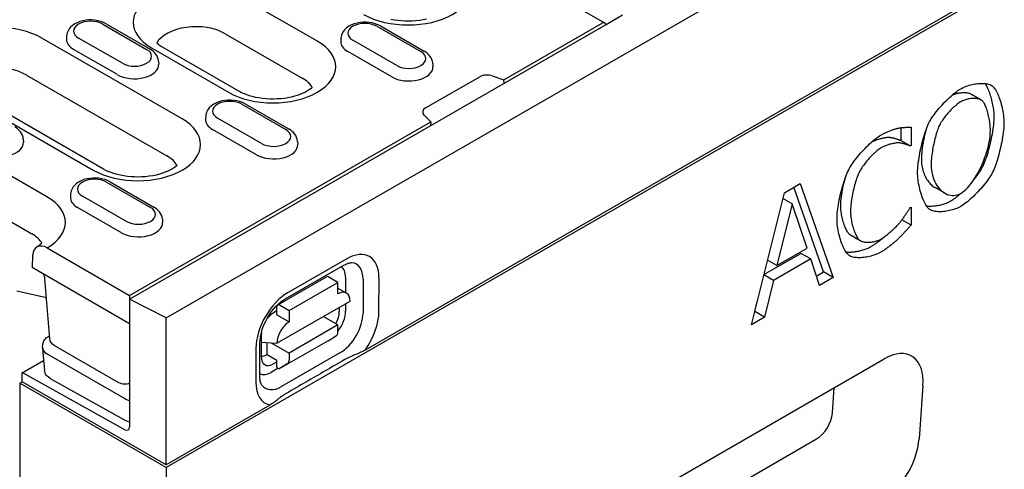
# Model space of a CAD drawing. Extents: x 5208 to 6260, y 760 to 2477.
# Drawn here: x 5298 to 5471, y 1099 to 1178 of the extents above; entities that cross this region are included whole.
import ezdxf

# ---------------------------------------------------------------- set-up
doc = ezdxf.new("R2010")
doc.units = 0
doc.header["$LTSCALE"] = 8
doc.header["$MEASUREMENT"] = 0
doc.layers.add('DUENN-18', color=94, linetype='CONTINUOUS')
doc.layers.add('SICHTBAR', color=7, linetype='CONTINUOUS')

msp = doc.modelspace()

# ---------------------------------------------------------------- linework, layer by layer
at = {"layer": 'DUENN-18'}
for p, q in [((5529.01, 1217.88), (5359, 1119.97)), ((5350.61, 1174.2), (5337.11, 1181.97)), ((5401.11, 1177.33), (5393.55, 1181.69)), ((5401.31, 1177.1), (5404.19, 1178.77)), ((5312.92, 1177.17), (5320.63, 1172.73)), ((5313.52, 1177.23), (5321.23, 1172.79)), ((5317.64, 1128.93), (5401.3, 1177.1)), ((5361.08, 1176.78), (5368.79, 1172.34)), ((5361.68, 1176.84), (5369.39, 1172.4)), ((5383.38, 1167.41), (5400.51, 1177.27)), ((5326.87, 1160.53), (5302.24, 1174.72)), ((5306.59, 1175.1), (5306.56, 1174.56)), ((5316.39, 1170.29), (5308.68, 1174.73)), ((5334.45, 1175.48), (5347.95, 1167.71)), ((5354.75, 1174.71), (5354.72, 1174.16)), ((5364.55, 1169.9), (5356.84, 1174.34)), ((5315.51, 1168.3), (5307.8, 1172.74)), ((5321.5, 1172.98), (5335, 1165.21)), ((5336.81, 1165.39), (5323.32, 1173.16)), ((5363.67, 1167.9), (5355.96, 1172.34)), ((5322.71, 1170.66), (5322.75, 1170.11)), ((5370.87, 1170.27), (5370.91, 1169.72)), ((5299.57, 1168.23), (5324.21, 1154.04)), ((5369.63, 1162.45), (5379.13, 1167.93)), ((5381.33, 1168.09), (5383.38, 1167.41)), ((5383.41, 1166.79), (5383.38, 1167.41)), ((5286.63, 1165.73), (5311.26, 1151.54)), ((5313.08, 1151.72), (5288.44, 1165.91)), ((5349.69, 1166.03), (5349.69, 1166.1)), ((5469.12, 1166.33), (5468.86, 1166.48)), ((5467.18, 1163.84), (5465.47, 1164.83)), ((5337.34, 1163.11), (5345.05, 1158.67)), ((5337.94, 1163.17), (5345.66, 1158.73)), ((5331.02, 1161.04), (5330.98, 1160.49)), ((5340.81, 1156.23), (5333.1, 1160.67)), ((5370.52, 1160.01), (5369.34, 1161.19)), ((5317.65, 1129.56), (5370.52, 1160.01)), ((5339.93, 1154.23), (5332.22, 1158.68)), ((5370.52, 1160.01), (5370.49, 1159.35)), ((5453.15, 1156.67), (5453.15, 1159)), ((5454.86, 1159.07), (5454.86, 1155.89)), ((5303.14, 1146.86), (5284.07, 1157.84)), ((5298.98, 1156.99), (5299.01, 1156.45)), ((5454.68, 1155.79), (5452.97, 1156.78)), ((5347.14, 1156.6), (5347.17, 1156.05)), ((5454.86, 1155.89), (5454.68, 1155.79)), ((5281.41, 1151.35), (5300.47, 1140.37)), ((5313.6, 1149.44), (5321.31, 1145)), ((5314.21, 1149.5), (5321.92, 1145.06)), ((5432.62, 1147.58), (5435.42, 1149.2)), ((5439.49, 1133.69), (5434.28, 1148.54)), ((5435.42, 1149.2), (5441.2, 1132.7)), ((5460.8, 1147.49), (5459.09, 1148.48)), ((5307.28, 1147.37), (5307.24, 1146.82)), ((5317.08, 1142.56), (5309.36, 1147)), ((5426.84, 1124.43), (5432.62, 1147.58)), ((5433.96, 1145.66), (5432.37, 1146.58)), ((5316.2, 1140.56), (5308.48, 1145.01)), ((5433.96, 1145.66), (5431.32, 1134.8)), ((5436.62, 1137.85), (5433.96, 1145.66)), ((5454.69, 1144.97), (5454.86, 1145.06)), ((5454.86, 1145.06), (5454.86, 1141.92)), ((5323.4, 1142.93), (5323.43, 1142.38)), ((5454.86, 1141.92), (5453.26, 1142.84)), ((5445.95, 1139.17), (5444.23, 1140.16)), ((5303.18, 1137.9), (5317.65, 1129.56)), ((5431.32, 1134.8), (5436.62, 1137.85)), ((5300.61, 1136.56), (5300.51, 1134.48)), ((5355.78, 1135.99), (5345.5, 1130.09)), ((5429.03, 1133.21), (5435.53, 1136.95)), ((5437.24, 1135.96), (5430.7, 1132.19)), ((5437.24, 1135.96), (5435.53, 1136.95)), ((5438.8, 1131.32), (5437.24, 1135.96)), ((5317.65, 1124.61), (5300.51, 1134.48)), ((5344.99, 1128.98), (5355.28, 1134.88)), ((5431.32, 1134.8), (5429.66, 1135.76)), ((5303.63, 1121.98), (5302.76, 1132.46)), ((5343.65, 1127.92), (5352.22, 1132.83)), ((5354.23, 1131.81), (5352.52, 1132.8)), ((5355.58, 1132.77), (5355.58, 1130.07)), ((5361.43, 1126.73), (5361.44, 1132.68)), ((5430.7, 1132.19), (5429.02, 1133.16)), ((5438.24, 1132.97), (5439.49, 1133.69)), ((5441.2, 1132.7), (5438.8, 1131.32)), ((5441.2, 1132.7), (5439.49, 1133.69)), ((5345.67, 1126.9), (5354.23, 1131.81)), ((5354.23, 1129.83), (5354.23, 1131.81)), ((5354.23, 1130.84), (5355.74, 1129.98)), ((5358.64, 1132.43), (5358.63, 1126.48)), ((5430.7, 1132.19), (5429.14, 1125.76)), ((5303.04, 1129.13), (5297.85, 1130.34)), ((5317.65, 1129.56), (5317.65, 1128.92)), ((5324.07, 1125.62), (5317.64, 1128.93)), ((5317.64, 1128.93), (5317.64, 1106.52)), ((5343.52, 1121.21), (5356.37, 1128.58)), ((5343.52, 1126.15), (5343.52, 1127.64)), ((5343.95, 1127.89), (5345.67, 1126.9)), ((5354.48, 1126.72), (5354.48, 1127.5)), ((5355.58, 1128.13), (5355.57, 1126.82)), ((5427.43, 1126.74), (5427.85, 1128.48)), ((5343.52, 1126.85), (5342.92, 1126.5)), ((5343.52, 1126.15), (5345.66, 1124.92)), ((5345.67, 1126.9), (5345.66, 1124.92)), ((5354.22, 1124.38), (5351.64, 1125.87)), ((5429.14, 1125.76), (5426.84, 1124.43)), ((5427.41, 1126.73), (5427.43, 1126.74)), ((5429.14, 1125.76), (5427.43, 1126.74)), ((5354.22, 1124.38), (5345.65, 1119.46)), ((5354.22, 1123.09), (5354.22, 1124.38)), ((5303.38, 1122.38), (5303.59, 1122.5)), ((5340.77, 1122.8), (5340.77, 1118.86)), ((5352.5, 1121.6), (5353.98, 1122.54)), ((5302.37, 1120.42), (5302.42, 1120.99)), ((5315.78, 1114.25), (5304.41, 1120.8)), ((5340.53, 1115.32), (5340.54, 1121.27)), ((5340.77, 1121.38), (5343.52, 1121.21)), ((5341.79, 1119.2), (5341.8, 1121.31)), ((5342.51, 1121.27), (5345.65, 1119.46)), ((5352.5, 1121.6), (5343.93, 1116.68)), ((5302.37, 1120.27), (5302.71, 1116.41)), ((5303.07, 1119.36), (5316.79, 1111.46)), ((5339.83, 1120.29), (5339.82, 1114.34)), ((5341.79, 1119.2), (5343.51, 1118.22)), ((5354.58, 1119.48), (5344.3, 1113.59)), ((5345.65, 1119.46), (5345.65, 1118.17)), ((5298.8, 1116.01), (5302.55, 1118.16)), ((5342.85, 1117.55), (5343.51, 1117.92)), ((5343.5, 1116.93), (5343.51, 1118.22)), ((5343.5, 1116.93), (5343.93, 1116.68)), ((5345.41, 1117.63), (5343.93, 1116.68)), ((5298.79, 1114.42), (5298.79, 1116.02)), ((5316.8, 1106.01), (5298.79, 1116.02)), ((5343.74, 1116.79), (5342.48, 1116.06)), ((5298.37, 1114.17), (5298.79, 1114.42)), ((5324.07, 1099.86), (5298.79, 1114.42)), ((5303.68, 1115.02), (5317.05, 1107.57)), ((5441.06, 1108.94), (5441.38, 1113.4)), ((5342.27, 1110.34), (5324.07, 1099.86)), ((5345.5, 1050.97), (5438.28, 1104.39))]:
    msp.add_line(p, q, dxfattribs=at)
at = {"layer": 'DUENN-18', "flags": 128}
for points in [[(5313.52, 1177.23), (5313.07, 1177.46), (5312.58, 1177.64), (5312.08, 1177.77), (5311.55, 1177.85), (5311.02, 1177.89), (5310.49, 1177.89), (5309.96, 1177.84), (5309.44, 1177.75), (5308.93, 1177.61), (5308.45, 1177.42), (5308, 1177.19), (5307.59, 1176.9), (5307.22, 1176.55), (5307.06, 1176.35), (5306.92, 1176.13), (5306.79, 1175.89), (5306.7, 1175.64), (5306.63, 1175.38), (5306.59, 1175.1)], [(5361.68, 1176.84), (5361.22, 1177.06), (5360.74, 1177.24), (5360.24, 1177.37), (5359.71, 1177.46), (5359.18, 1177.5), (5358.65, 1177.5), (5358.11, 1177.45), (5357.59, 1177.35), (5357.09, 1177.22), (5356.61, 1177.03), (5356.16, 1176.79), (5355.75, 1176.51), (5355.38, 1176.15), (5355.22, 1175.95), (5355.07, 1175.73), (5354.95, 1175.5), (5354.86, 1175.25), (5354.79, 1174.98), (5354.75, 1174.71)], [(5322.71, 1170.66), (5322.66, 1171.01), (5322.56, 1171.35), (5322.41, 1171.66), (5322.22, 1171.94), (5322.01, 1172.19), (5321.77, 1172.42), (5321.51, 1172.62), (5321.23, 1172.79)], [(5370.87, 1170.27), (5370.82, 1170.62), (5370.72, 1170.95), (5370.57, 1171.26), (5370.38, 1171.55), (5370.17, 1171.8), (5369.93, 1172.02), (5369.67, 1172.22), (5369.39, 1172.4)], [(5458.07, 1159.97), (5458.2, 1160.22), (5458.36, 1160.47), (5458.52, 1160.73), (5458.71, 1161), (5458.9, 1161.27), (5459.11, 1161.55), (5459.33, 1161.83), (5459.56, 1162.11), (5459.8, 1162.4), (5460.05, 1162.68), (5460.3, 1162.96), (5460.56, 1163.24), (5460.82, 1163.51), (5461.08, 1163.78), (5461.35, 1164.04), (5461.61, 1164.29), (5461.88, 1164.53), (5462.14, 1164.76), (5462.4, 1164.98), (5462.65, 1165.19), (5462.9, 1165.37), (5463.14, 1165.55), (5463.37, 1165.7), (5463.59, 1165.83)], [(5463.59, 1165.83), (5463.81, 1165.95), (5464.04, 1166.07), (5464.29, 1166.17), (5464.54, 1166.27), (5464.79, 1166.36), (5465.05, 1166.44), (5465.32, 1166.51), (5465.58, 1166.57), (5465.85, 1166.62), (5466.12, 1166.67), (5466.38, 1166.7), (5466.64, 1166.73), (5466.9, 1166.75), (5467.16, 1166.75), (5467.4, 1166.75), (5467.64, 1166.74), (5467.87, 1166.72), (5468.09, 1166.7), (5468.3, 1166.66), (5468.49, 1166.61), (5468.67, 1166.56), (5468.84, 1166.49), (5468.99, 1166.42), (5469.12, 1166.33)], [(5469.46, 1160.86), (5469.46, 1161.12), (5469.44, 1161.38), (5469.43, 1161.65), (5469.4, 1161.92), (5469.37, 1162.19), (5469.33, 1162.46), (5469.29, 1162.73), (5469.24, 1163.01), (5469.18, 1163.28), (5469.12, 1163.55), (5469.06, 1163.82), (5468.99, 1164.09), (5468.91, 1164.35), (5468.84, 1164.6), (5468.76, 1164.85), (5468.67, 1165.1), (5468.58, 1165.33), (5468.49, 1165.56), (5468.4, 1165.78), (5468.31, 1165.99), (5468.21, 1166.19), (5468.11, 1166.38), (5468.01, 1166.56), (5467.91, 1166.72)], [(5469.12, 1166.33), (5469.24, 1166.23), (5469.36, 1166.1), (5469.48, 1165.94), (5469.61, 1165.76), (5469.73, 1165.57), (5469.85, 1165.35), (5469.97, 1165.12), (5470.08, 1164.87), (5470.2, 1164.61), (5470.3, 1164.33), (5470.41, 1164.05), (5470.51, 1163.75), (5470.61, 1163.44), (5470.7, 1163.13), (5470.78, 1162.8), (5470.86, 1162.48), (5470.93, 1162.15), (5470.99, 1161.82), (5471.04, 1161.49), (5471.09, 1161.16), (5471.12, 1160.83), (5471.15, 1160.5), (5471.17, 1160.18), (5471.17, 1159.87)], [(5337.94, 1163.17), (5337.49, 1163.39), (5337, 1163.57), (5336.5, 1163.7), (5335.98, 1163.79), (5335.44, 1163.83), (5334.91, 1163.83), (5334.38, 1163.78), (5333.86, 1163.69), (5333.35, 1163.55), (5332.88, 1163.36), (5332.42, 1163.13), (5332.01, 1162.84), (5331.64, 1162.49), (5331.48, 1162.28), (5331.34, 1162.07), (5331.22, 1161.83), (5331.12, 1161.58), (5331.05, 1161.31), (5331.02, 1161.04)], [(5463.6, 1163.56), (5463.44, 1163.46), (5463.28, 1163.35), (5463.11, 1163.23), (5462.94, 1163.1), (5462.76, 1162.96), (5462.58, 1162.8), (5462.4, 1162.64), (5462.22, 1162.47), (5462.04, 1162.29), (5461.86, 1162.1), (5461.68, 1161.91), (5461.5, 1161.72), (5461.32, 1161.52), (5461.15, 1161.32), (5460.98, 1161.11), (5460.82, 1160.91), (5460.66, 1160.7), (5460.51, 1160.49), (5460.37, 1160.29), (5460.24, 1160.09), (5460.11, 1159.89), (5459.99, 1159.69), (5459.89, 1159.5), (5459.79, 1159.31)], [(5465.47, 1164.83), (5465.36, 1164.88), (5465.25, 1164.93), (5465.13, 1164.97), (5465, 1165.01), (5464.87, 1165.04), (5464.73, 1165.07), (5464.58, 1165.09), (5464.43, 1165.1), (5464.27, 1165.11), (5464.12, 1165.11), (5463.95, 1165.11), (5463.79, 1165.1), (5463.63, 1165.08), (5463.46, 1165.06), (5463.3, 1165.04), (5463.13, 1165), (5462.97, 1164.97), (5462.8, 1164.92), (5462.64, 1164.88), (5462.49, 1164.82), (5462.33, 1164.76), (5462.18, 1164.7), (5462.04, 1164.63), (5461.9, 1164.55)], [(5467.39, 1163.69), (5467.3, 1163.76), (5467.2, 1163.83), (5467.08, 1163.89), (5466.96, 1163.95), (5466.83, 1163.99), (5466.68, 1164.03), (5466.53, 1164.07), (5466.37, 1164.09), (5466.21, 1164.11), (5466.04, 1164.12), (5465.87, 1164.12), (5465.69, 1164.12), (5465.51, 1164.11), (5465.33, 1164.09), (5465.15, 1164.07), (5464.96, 1164.04), (5464.78, 1164), (5464.6, 1163.96), (5464.42, 1163.91), (5464.25, 1163.85), (5464.08, 1163.79), (5463.91, 1163.72), (5463.75, 1163.64), (5463.6, 1163.56)], [(5468.8, 1158.5), (5468.79, 1158.75), (5468.78, 1159.01), (5468.76, 1159.26), (5468.74, 1159.53), (5468.71, 1159.79), (5468.67, 1160.05), (5468.63, 1160.32), (5468.58, 1160.58), (5468.53, 1160.84), (5468.47, 1161.1), (5468.41, 1161.35), (5468.35, 1161.6), (5468.28, 1161.84), (5468.21, 1162.07), (5468.13, 1162.3), (5468.05, 1162.51), (5467.98, 1162.71), (5467.89, 1162.9), (5467.81, 1163.07), (5467.73, 1163.23), (5467.65, 1163.37), (5467.56, 1163.49), (5467.48, 1163.6), (5467.39, 1163.69)], [(5467.4, 1152.04), (5467.53, 1152.29), (5467.65, 1152.57), (5467.78, 1152.87), (5467.9, 1153.19), (5468.02, 1153.53), (5468.15, 1153.88), (5468.26, 1154.25), (5468.38, 1154.64), (5468.49, 1155.03), (5468.6, 1155.43), (5468.71, 1155.84), (5468.81, 1156.26), (5468.9, 1156.68), (5468.99, 1157.09), (5469.07, 1157.51), (5469.15, 1157.92), (5469.22, 1158.33), (5469.28, 1158.73), (5469.33, 1159.12), (5469.38, 1159.5), (5469.41, 1159.87), (5469.44, 1160.22), (5469.45, 1160.55), (5469.46, 1160.86)], [(5298.98, 1156.99), (5298.93, 1157.34), (5298.82, 1157.68), (5298.67, 1157.99), (5298.49, 1158.27), (5298.27, 1158.52), (5298.03, 1158.75), (5297.77, 1158.95), (5297.5, 1159.12)], [(5347.14, 1156.6), (5347.08, 1156.95), (5346.98, 1157.29), (5346.83, 1157.6), (5346.64, 1157.88), (5346.43, 1158.13), (5346.19, 1158.35), (5345.93, 1158.55), (5345.66, 1158.73)], [(5449.57, 1157.7), (5449.68, 1157.76), (5449.8, 1157.82), (5449.92, 1157.88), (5450.05, 1157.95), (5450.18, 1158.01), (5450.31, 1158.08), (5450.45, 1158.14), (5450.59, 1158.2), (5450.73, 1158.26), (5450.87, 1158.32), (5451.02, 1158.38), (5451.16, 1158.44), (5451.3, 1158.49), (5451.44, 1158.55), (5451.57, 1158.6), (5451.71, 1158.65), (5451.84, 1158.69), (5451.96, 1158.74), (5452.08, 1158.78), (5452.2, 1158.81), (5452.3, 1158.84), (5452.41, 1158.87), (5452.5, 1158.9), (5452.58, 1158.92)], [(5452.58, 1158.92), (5452.65, 1158.93), (5452.73, 1158.94), (5452.82, 1158.96), (5452.9, 1158.97), (5453, 1158.98), (5453.09, 1158.99), (5453.19, 1159), (5453.29, 1159.01), (5453.4, 1159.02), (5453.5, 1159.03), (5453.61, 1159.04), (5453.72, 1159.05), (5453.82, 1159.05), (5453.93, 1159.06), (5454.04, 1159.06), (5454.14, 1159.07), (5454.24, 1159.07), (5454.34, 1159.07), (5454.44, 1159.08), (5454.53, 1159.08), (5454.62, 1159.08), (5454.71, 1159.08), (5454.79, 1159.08), (5454.86, 1159.07)], [(5456.01, 1151.14), (5456.02, 1151.46), (5456.04, 1151.8), (5456.06, 1152.16), (5456.1, 1152.53), (5456.14, 1152.91), (5456.2, 1153.3), (5456.26, 1153.7), (5456.33, 1154.11), (5456.4, 1154.52), (5456.49, 1154.94), (5456.58, 1155.35), (5456.67, 1155.77), (5456.77, 1156.18), (5456.88, 1156.59), (5456.99, 1156.99), (5457.1, 1157.38), (5457.21, 1157.76), (5457.33, 1158.13), (5457.45, 1158.48), (5457.58, 1158.82), (5457.7, 1159.14), (5457.82, 1159.44), (5457.95, 1159.72), (5458.07, 1159.97)], [(5457.44, 1158.44), (5457.39, 1158.24), (5457.34, 1158.03), (5457.28, 1157.83), (5457.23, 1157.61), (5457.19, 1157.4), (5457.14, 1157.18), (5457.09, 1156.96), (5457.05, 1156.74), (5457.01, 1156.52), (5456.97, 1156.3), (5456.93, 1156.08), (5456.9, 1155.86), (5456.86, 1155.65), (5456.83, 1155.43), (5456.8, 1155.22), (5456.78, 1155.01), (5456.76, 1154.8), (5456.73, 1154.6), (5456.72, 1154.4), (5456.7, 1154.21), (5456.69, 1154.02), (5456.68, 1153.84), (5456.68, 1153.67), (5456.68, 1153.5)], [(5459.79, 1159.31), (5459.71, 1159.12), (5459.62, 1158.92), (5459.54, 1158.69), (5459.45, 1158.45), (5459.37, 1158.2), (5459.29, 1157.93), (5459.21, 1157.64), (5459.13, 1157.35), (5459.05, 1157.05), (5458.98, 1156.74), (5458.9, 1156.43), (5458.84, 1156.11), (5458.77, 1155.79), (5458.71, 1155.46), (5458.65, 1155.14), (5458.6, 1154.82), (5458.56, 1154.5), (5458.51, 1154.19), (5458.48, 1153.88), (5458.45, 1153.59), (5458.42, 1153.3), (5458.4, 1153.02), (5458.39, 1152.76), (5458.39, 1152.51)], [(5463.6, 1147.46), (5463.9, 1147.66), (5464.2, 1147.89), (5464.51, 1148.17), (5464.81, 1148.48), (5465.11, 1148.83), (5465.42, 1149.22), (5465.71, 1149.63), (5466, 1150.07), (5466.29, 1150.53), (5466.57, 1151.01), (5466.83, 1151.51), (5467.09, 1152.03), (5467.33, 1152.56), (5467.56, 1153.11), (5467.78, 1153.66), (5467.98, 1154.21), (5468.16, 1154.77), (5468.32, 1155.32), (5468.46, 1155.88), (5468.58, 1156.43), (5468.67, 1156.96), (5468.74, 1157.49), (5468.78, 1158.01), (5468.8, 1158.5)], [(5471.17, 1159.87), (5471.17, 1159.56), (5471.15, 1159.23), (5471.13, 1158.88), (5471.09, 1158.51), (5471.05, 1158.13), (5470.99, 1157.74), (5470.93, 1157.34), (5470.86, 1156.94), (5470.79, 1156.52), (5470.7, 1156.11), (5470.61, 1155.69), (5470.52, 1155.27), (5470.42, 1154.86), (5470.32, 1154.45), (5470.21, 1154.04), (5470.09, 1153.65), (5469.98, 1153.26), (5469.86, 1152.89), (5469.74, 1152.54), (5469.62, 1152.2), (5469.49, 1151.88), (5469.37, 1151.58), (5469.24, 1151.31), (5469.12, 1151.06)], [(5444, 1151.76), (5444.13, 1152), (5444.29, 1152.26), (5444.46, 1152.52), (5444.64, 1152.79), (5444.84, 1153.07), (5445.06, 1153.36), (5445.28, 1153.64), (5445.51, 1153.93), (5445.75, 1154.22), (5446, 1154.5), (5446.26, 1154.79), (5446.52, 1155.07), (5446.78, 1155.35), (5447.05, 1155.62), (5447.31, 1155.88), (5447.58, 1156.14), (5447.85, 1156.38), (5448.11, 1156.62), (5448.37, 1156.84), (5448.62, 1157.04), (5448.87, 1157.23), (5449.11, 1157.4), (5449.34, 1157.56), (5449.57, 1157.7)], [(5447.98, 1156.5), (5448.11, 1156.57), (5448.24, 1156.63), (5448.37, 1156.69), (5448.51, 1156.75), (5448.65, 1156.81), (5448.79, 1156.86), (5448.93, 1156.91), (5449.08, 1156.96), (5449.22, 1157), (5449.36, 1157.05), (5449.51, 1157.09), (5449.65, 1157.12), (5449.79, 1157.16), (5449.92, 1157.19), (5450.06, 1157.22), (5450.19, 1157.24), (5450.31, 1157.26), (5450.43, 1157.28), (5450.55, 1157.3), (5450.66, 1157.31), (5450.77, 1157.32), (5450.86, 1157.32), (5450.95, 1157.32), (5451.03, 1157.32)], [(5451.03, 1157.32), (5451.12, 1157.31), (5451.21, 1157.3), (5451.3, 1157.29), (5451.39, 1157.27), (5451.49, 1157.26), (5451.58, 1157.24), (5451.68, 1157.21), (5451.77, 1157.19), (5451.86, 1157.17), (5451.96, 1157.14), (5452.05, 1157.11), (5452.14, 1157.09), (5452.23, 1157.06), (5452.32, 1157.03), (5452.4, 1157), (5452.48, 1156.97), (5452.56, 1156.94), (5452.63, 1156.92), (5452.7, 1156.89), (5452.76, 1156.86), (5452.82, 1156.84), (5452.88, 1156.82), (5452.92, 1156.79), (5452.97, 1156.78)], [(5449.55, 1155.44), (5449.41, 1155.35), (5449.26, 1155.25), (5449.11, 1155.13), (5448.94, 1155), (5448.77, 1154.86), (5448.6, 1154.71), (5448.42, 1154.55), (5448.25, 1154.38), (5448.06, 1154.2), (5447.88, 1154.01), (5447.7, 1153.82), (5447.52, 1153.62), (5447.34, 1153.42), (5447.17, 1153.21), (5446.99, 1153.01), (5446.83, 1152.8), (5446.66, 1152.59), (5446.51, 1152.38), (5446.36, 1152.18), (5446.22, 1151.98), (5446.09, 1151.78), (5445.97, 1151.58), (5445.86, 1151.39), (5445.76, 1151.21)], [(5452.75, 1156.33), (5452.66, 1156.33), (5452.57, 1156.33), (5452.47, 1156.33), (5452.36, 1156.32), (5452.24, 1156.31), (5452.11, 1156.29), (5451.99, 1156.27), (5451.85, 1156.25), (5451.71, 1156.22), (5451.57, 1156.19), (5451.43, 1156.15), (5451.28, 1156.12), (5451.13, 1156.08), (5450.98, 1156.03), (5450.83, 1155.98), (5450.68, 1155.93), (5450.53, 1155.88), (5450.38, 1155.83), (5450.24, 1155.77), (5450.09, 1155.71), (5449.95, 1155.64), (5449.81, 1155.58), (5449.68, 1155.51), (5449.55, 1155.44)], [(5454.68, 1155.79), (5454.64, 1155.81), (5454.59, 1155.83), (5454.54, 1155.85), (5454.48, 1155.88), (5454.41, 1155.9), (5454.35, 1155.93), (5454.27, 1155.96), (5454.2, 1155.98), (5454.11, 1156.01), (5454.03, 1156.04), (5453.94, 1156.07), (5453.86, 1156.1), (5453.76, 1156.13), (5453.67, 1156.15), (5453.58, 1156.18), (5453.48, 1156.2), (5453.39, 1156.23), (5453.3, 1156.25), (5453.2, 1156.27), (5453.11, 1156.29), (5453.02, 1156.3), (5452.92, 1156.31), (5452.84, 1156.32), (5452.75, 1156.33)], [(5456.68, 1153.5), (5456.68, 1153.2), (5456.7, 1152.91), (5456.72, 1152.63), (5456.76, 1152.35), (5456.81, 1152.08), (5456.86, 1151.82), (5456.93, 1151.56), (5457, 1151.31), (5457.08, 1151.07), (5457.17, 1150.84), (5457.27, 1150.61), (5457.37, 1150.39), (5457.48, 1150.18), (5457.6, 1149.98), (5457.73, 1149.78), (5457.86, 1149.6), (5457.99, 1149.42), (5458.14, 1149.26), (5458.28, 1149.1), (5458.44, 1148.95), (5458.59, 1148.82), (5458.75, 1148.69), (5458.92, 1148.58), (5459.09, 1148.48)], [(5441.86, 1142.97), (5441.86, 1143.29), (5441.88, 1143.63), (5441.9, 1143.98), (5441.94, 1144.35), (5441.99, 1144.73), (5442.04, 1145.12), (5442.11, 1145.52), (5442.18, 1145.92), (5442.26, 1146.33), (5442.34, 1146.74), (5442.44, 1147.15), (5442.53, 1147.56), (5442.64, 1147.97), (5442.75, 1148.37), (5442.86, 1148.77), (5442.98, 1149.16), (5443.1, 1149.54), (5443.22, 1149.9), (5443.35, 1150.26), (5443.48, 1150.6), (5443.6, 1150.92), (5443.73, 1151.22), (5443.86, 1151.5), (5444, 1151.76)], [(5458.39, 1152.51), (5458.4, 1152.03), (5458.45, 1151.57), (5458.52, 1151.12), (5458.61, 1150.69), (5458.73, 1150.27), (5458.87, 1149.88), (5459.03, 1149.51), (5459.21, 1149.16), (5459.41, 1148.84), (5459.63, 1148.54), (5459.86, 1148.26), (5460.1, 1148.01), (5460.36, 1147.79), (5460.63, 1147.59), (5460.91, 1147.43), (5461.19, 1147.3), (5461.49, 1147.19), (5461.78, 1147.13), (5462.09, 1147.09), (5462.39, 1147.09), (5462.69, 1147.13), (5463, 1147.2), (5463.3, 1147.31), (5463.6, 1147.46)], [(5465.82, 1149.79), (5465.9, 1149.89), (5465.98, 1149.99), (5466.06, 1150.08), (5466.14, 1150.18), (5466.22, 1150.28), (5466.29, 1150.38), (5466.37, 1150.47), (5466.44, 1150.57), (5466.51, 1150.67), (5466.59, 1150.76), (5466.65, 1150.86), (5466.72, 1150.96), (5466.79, 1151.05), (5466.85, 1151.14), (5466.92, 1151.24), (5466.98, 1151.33), (5467.04, 1151.42), (5467.1, 1151.52), (5467.15, 1151.61), (5467.21, 1151.7), (5467.26, 1151.78), (5467.31, 1151.87), (5467.36, 1151.96), (5467.4, 1152.04)], [(5314.21, 1149.5), (5313.75, 1149.73), (5313.27, 1149.9), (5312.76, 1150.03), (5312.24, 1150.12), (5311.71, 1150.16), (5311.17, 1150.16), (5310.64, 1150.11), (5310.12, 1150.02), (5309.62, 1149.88), (5309.14, 1149.69), (5308.69, 1149.46), (5308.27, 1149.17), (5307.91, 1148.82), (5307.74, 1148.61), (5307.6, 1148.4), (5307.48, 1148.16), (5307.38, 1147.91), (5307.31, 1147.64), (5307.28, 1147.37)], [(5442.52, 1145.33), (5442.52, 1145.49), (5442.52, 1145.66), (5442.53, 1145.84), (5442.55, 1146.02), (5442.56, 1146.21), (5442.58, 1146.4), (5442.6, 1146.59), (5442.63, 1146.8), (5442.65, 1147), (5442.68, 1147.21), (5442.72, 1147.42), (5442.75, 1147.63), (5442.79, 1147.85), (5442.83, 1148.06), (5442.87, 1148.28), (5442.91, 1148.5), (5442.96, 1148.71), (5443.01, 1148.93), (5443.06, 1149.15), (5443.11, 1149.36), (5443.16, 1149.57), (5443.21, 1149.78), (5443.27, 1149.99), (5443.32, 1150.19)], [(5445.76, 1151.21), (5445.67, 1151.02), (5445.58, 1150.81), (5445.49, 1150.59), (5445.4, 1150.34), (5445.31, 1150.08), (5445.22, 1149.81), (5445.13, 1149.52), (5445.04, 1149.22), (5444.96, 1148.92), (5444.88, 1148.6), (5444.8, 1148.28), (5444.72, 1147.96), (5444.65, 1147.63), (5444.59, 1147.31), (5444.52, 1146.98), (5444.47, 1146.66), (5444.42, 1146.34), (5444.37, 1146.02), (5444.33, 1145.71), (5444.29, 1145.41), (5444.27, 1145.13), (5444.25, 1144.85), (5444.24, 1144.59), (5444.23, 1144.34)], [(5458.06, 1144.69), (5457.93, 1144.79), (5457.81, 1144.93), (5457.69, 1145.08), (5457.56, 1145.26), (5457.44, 1145.45), (5457.32, 1145.67), (5457.2, 1145.9), (5457.09, 1146.15), (5456.98, 1146.42), (5456.87, 1146.69), (5456.76, 1146.98), (5456.67, 1147.28), (5456.57, 1147.59), (5456.48, 1147.9), (5456.4, 1148.22), (5456.32, 1148.55), (5456.26, 1148.88), (5456.19, 1149.21), (5456.14, 1149.54), (5456.1, 1149.87), (5456.06, 1150.19), (5456.04, 1150.52), (5456.02, 1150.83), (5456.01, 1151.14)], [(5469.12, 1151.06), (5468.98, 1150.8), (5468.82, 1150.54), (5468.65, 1150.27), (5468.46, 1150), (5468.26, 1149.72), (5468.04, 1149.43), (5467.82, 1149.15), (5467.59, 1148.86), (5467.35, 1148.58), (5467.1, 1148.29), (5466.84, 1148.01), (5466.59, 1147.73), (5466.32, 1147.46), (5466.06, 1147.19), (5465.8, 1146.94), (5465.53, 1146.69), (5465.27, 1146.45), (5465.01, 1146.22), (5464.76, 1146.01), (5464.51, 1145.81), (5464.26, 1145.62), (5464.03, 1145.45), (5463.8, 1145.3), (5463.59, 1145.17)], [(5461.87, 1146.16), (5461.93, 1146.2), (5462, 1146.24), (5462.06, 1146.27), (5462.13, 1146.32), (5462.19, 1146.36), (5462.26, 1146.4), (5462.33, 1146.45), (5462.39, 1146.5), (5462.46, 1146.55), (5462.53, 1146.6), (5462.6, 1146.65), (5462.67, 1146.7), (5462.74, 1146.76), (5462.82, 1146.81), (5462.89, 1146.87), (5462.96, 1146.93), (5463.04, 1146.99), (5463.11, 1147.05), (5463.18, 1147.11), (5463.26, 1147.18), (5463.33, 1147.24), (5463.41, 1147.31), (5463.49, 1147.37), (5463.56, 1147.44)], [(5323.4, 1142.93), (5323.35, 1143.28), (5323.24, 1143.62), (5323.09, 1143.93), (5322.91, 1144.21), (5322.69, 1144.46), (5322.45, 1144.68), (5322.19, 1144.88), (5321.92, 1145.06)], [(5444.1, 1140.25), (5444.01, 1140.33), (5443.92, 1140.43), (5443.82, 1140.55), (5443.73, 1140.69), (5443.64, 1140.84), (5443.54, 1141), (5443.45, 1141.18), (5443.36, 1141.37), (5443.28, 1141.58), (5443.19, 1141.79), (5443.11, 1142.01), (5443.03, 1142.24), (5442.96, 1142.48), (5442.89, 1142.73), (5442.82, 1142.98), (5442.76, 1143.24), (5442.71, 1143.49), (5442.66, 1143.76), (5442.62, 1144.02), (5442.58, 1144.28), (5442.55, 1144.55), (5442.53, 1144.81), (5442.52, 1145.07), (5442.52, 1145.33)], [(5452.87, 1142.33), (5452.95, 1142.43), (5453.04, 1142.54), (5453.12, 1142.65), (5453.21, 1142.76), (5453.3, 1142.88), (5453.39, 1143.01), (5453.48, 1143.13), (5453.57, 1143.26), (5453.66, 1143.39), (5453.74, 1143.51), (5453.83, 1143.64), (5453.92, 1143.77), (5454, 1143.89), (5454.09, 1144.02), (5454.17, 1144.14), (5454.24, 1144.25), (5454.32, 1144.37), (5454.39, 1144.47), (5454.45, 1144.57), (5454.51, 1144.67), (5454.57, 1144.76), (5454.62, 1144.84), (5454.66, 1144.91), (5454.69, 1144.97)], [(5457.55, 1145.27), (5457.72, 1145.26), (5457.88, 1145.24), (5458.06, 1145.24), (5458.23, 1145.23), (5458.41, 1145.24), (5458.59, 1145.24), (5458.78, 1145.26), (5458.97, 1145.27), (5459.15, 1145.3), (5459.34, 1145.32), (5459.53, 1145.35), (5459.73, 1145.39), (5459.92, 1145.43), (5460.11, 1145.47), (5460.3, 1145.52), (5460.48, 1145.58), (5460.67, 1145.63), (5460.85, 1145.7), (5461.03, 1145.76), (5461.21, 1145.83), (5461.38, 1145.91), (5461.55, 1145.99), (5461.71, 1146.07), (5461.87, 1146.16)], [(5463.59, 1145.17), (5463.36, 1145.05), (5463.13, 1144.94), (5462.89, 1144.83), (5462.64, 1144.74), (5462.39, 1144.65), (5462.13, 1144.57), (5461.87, 1144.5), (5461.61, 1144.44), (5461.34, 1144.38), (5461.08, 1144.34), (5460.81, 1144.3), (5460.55, 1144.27), (5460.29, 1144.26), (5460.04, 1144.25), (5459.79, 1144.25), (5459.56, 1144.26), (5459.33, 1144.28), (5459.1, 1144.31), (5458.9, 1144.35), (5458.7, 1144.39), (5458.51, 1144.45), (5458.35, 1144.52), (5458.19, 1144.6), (5458.06, 1144.69)], [(5444.01, 1136.57), (5443.88, 1136.67), (5443.75, 1136.79), (5443.62, 1136.94), (5443.49, 1137.11), (5443.37, 1137.3), (5443.24, 1137.51), (5443.12, 1137.73), (5442.99, 1137.98), (5442.88, 1138.24), (5442.76, 1138.51), (5442.65, 1138.79), (5442.55, 1139.09), (5442.45, 1139.39), (5442.35, 1139.71), (5442.27, 1140.03), (5442.19, 1140.35), (5442.11, 1140.68), (5442.05, 1141.01), (5441.99, 1141.34), (5441.94, 1141.68), (5441.91, 1142.01), (5441.88, 1142.33), (5441.86, 1142.66), (5441.86, 1142.97)], [(5444.23, 1144.34), (5444.24, 1144.08), (5444.25, 1143.82), (5444.27, 1143.56), (5444.3, 1143.3), (5444.33, 1143.03), (5444.38, 1142.77), (5444.42, 1142.51), (5444.48, 1142.25), (5444.54, 1141.99), (5444.6, 1141.74), (5444.67, 1141.5), (5444.75, 1141.26), (5444.83, 1141.03), (5444.91, 1140.8), (5444.99, 1140.59), (5445.08, 1140.39), (5445.17, 1140.19), (5445.26, 1140.02), (5445.35, 1139.85), (5445.44, 1139.7), (5445.54, 1139.56), (5445.63, 1139.45), (5445.72, 1139.34), (5445.82, 1139.26)], [(5449.55, 1139.44), (5449.68, 1139.51), (5449.81, 1139.6), (5449.95, 1139.69), (5450.1, 1139.79), (5450.24, 1139.9), (5450.4, 1140.02), (5450.55, 1140.14), (5450.71, 1140.26), (5450.87, 1140.39), (5451.02, 1140.53), (5451.18, 1140.66), (5451.34, 1140.8), (5451.49, 1140.94), (5451.65, 1141.08), (5451.8, 1141.22), (5451.94, 1141.35), (5452.08, 1141.49), (5452.22, 1141.62), (5452.35, 1141.75), (5452.47, 1141.88), (5452.58, 1142), (5452.69, 1142.12), (5452.79, 1142.23), (5452.87, 1142.33)], [(5454.86, 1141.92), (5454.79, 1141.83), (5454.71, 1141.75), (5454.63, 1141.66), (5454.54, 1141.56), (5454.46, 1141.46), (5454.36, 1141.36), (5454.27, 1141.26), (5454.17, 1141.15), (5454.08, 1141.04), (5453.98, 1140.93), (5453.88, 1140.82), (5453.77, 1140.71), (5453.67, 1140.6), (5453.57, 1140.49), (5453.46, 1140.38), (5453.36, 1140.27), (5453.26, 1140.16), (5453.16, 1140.05), (5453.06, 1139.95), (5452.96, 1139.85), (5452.86, 1139.75), (5452.77, 1139.65), (5452.67, 1139.56), (5452.58, 1139.48)], [(5444.23, 1140.16), (5444.23, 1140.16), (5444.22, 1140.17), (5444.21, 1140.17), (5444.21, 1140.17), (5444.2, 1140.18), (5444.2, 1140.18), (5444.19, 1140.19), (5444.19, 1140.19), (5444.18, 1140.19), (5444.17, 1140.2), (5444.17, 1140.2), (5444.16, 1140.2), (5444.16, 1140.21), (5444.15, 1140.21), (5444.15, 1140.21), (5444.14, 1140.22), (5444.14, 1140.22), (5444.13, 1140.23), (5444.13, 1140.23), (5444.12, 1140.23), (5444.12, 1140.24), (5444.11, 1140.24), (5444.11, 1140.24), (5444.1, 1140.25)], [(5445.82, 1139.26), (5445.91, 1139.19), (5446.02, 1139.13), (5446.14, 1139.08), (5446.27, 1139.04), (5446.41, 1139), (5446.55, 1138.96), (5446.71, 1138.94), (5446.86, 1138.92), (5447.03, 1138.9), (5447.2, 1138.9), (5447.37, 1138.9), (5447.55, 1138.9), (5447.73, 1138.92), (5447.91, 1138.93), (5448.08, 1138.96), (5448.26, 1138.99), (5448.44, 1139.03), (5448.61, 1139.07), (5448.78, 1139.12), (5448.95, 1139.17), (5449.11, 1139.23), (5449.27, 1139.29), (5449.41, 1139.36), (5449.55, 1139.44)], [(5447.81, 1138.13), (5447.91, 1138.19), (5448.01, 1138.24), (5448.11, 1138.31), (5448.21, 1138.37), (5448.31, 1138.44), (5448.42, 1138.51), (5448.52, 1138.58), (5448.63, 1138.65), (5448.73, 1138.72), (5448.84, 1138.8), (5448.94, 1138.87), (5449.05, 1138.95), (5449.15, 1139.03), (5449.26, 1139.1), (5449.36, 1139.18), (5449.46, 1139.26), (5449.56, 1139.34), (5449.67, 1139.42), (5449.77, 1139.5), (5449.86, 1139.58), (5449.96, 1139.66), (5450.06, 1139.74), (5450.15, 1139.82), (5450.24, 1139.9)], [(5452.58, 1139.48), (5452.49, 1139.39), (5452.38, 1139.29), (5452.28, 1139.2), (5452.17, 1139.1), (5452.05, 1139), (5451.93, 1138.89), (5451.81, 1138.79), (5451.68, 1138.68), (5451.56, 1138.58), (5451.43, 1138.47), (5451.29, 1138.37), (5451.16, 1138.26), (5451.02, 1138.16), (5450.88, 1138.05), (5450.75, 1137.95), (5450.61, 1137.85), (5450.47, 1137.75), (5450.33, 1137.65), (5450.19, 1137.56), (5450.06, 1137.47), (5449.92, 1137.38), (5449.79, 1137.3), (5449.66, 1137.22), (5449.53, 1137.14)], [(5443.43, 1137.2), (5443.59, 1137.19), (5443.76, 1137.18), (5443.94, 1137.17), (5444.12, 1137.17), (5444.3, 1137.18), (5444.49, 1137.19), (5444.68, 1137.2), (5444.87, 1137.22), (5445.06, 1137.25), (5445.26, 1137.27), (5445.45, 1137.31), (5445.65, 1137.35), (5445.84, 1137.39), (5446.04, 1137.44), (5446.23, 1137.49), (5446.42, 1137.54), (5446.61, 1137.6), (5446.79, 1137.66), (5446.97, 1137.73), (5447.15, 1137.8), (5447.32, 1137.88), (5447.49, 1137.96), (5447.65, 1138.04), (5447.81, 1138.13)], [(5449.53, 1137.14), (5449.31, 1137.02), (5449.09, 1136.91), (5448.85, 1136.81), (5448.61, 1136.72), (5448.36, 1136.63), (5448.1, 1136.55), (5447.85, 1136.47), (5447.58, 1136.41), (5447.32, 1136.35), (5447.05, 1136.3), (5446.79, 1136.26), (5446.53, 1136.23), (5446.27, 1136.2), (5446.02, 1136.19), (5445.77, 1136.18), (5445.53, 1136.19), (5445.29, 1136.2), (5445.07, 1136.22), (5444.86, 1136.25), (5444.66, 1136.3), (5444.47, 1136.35), (5444.3, 1136.41), (5444.15, 1136.48), (5444.01, 1136.57)], [(5355.28, 1134.88), (5355.53, 1135.01), (5355.77, 1135.12), (5355.98, 1135.2), (5356.18, 1135.26), (5356.35, 1135.29), (5356.49, 1135.31), (5356.61, 1135.32), (5356.69, 1135.31)], [(5302.76, 1132.46), (5302.74, 1132.63), (5302.69, 1132.84), (5302.62, 1133.07), (5302.53, 1133.31)], [(5340.54, 1121.27), (5340.56, 1121.73), (5340.62, 1122.24), (5340.72, 1122.78), (5340.87, 1123.34), (5341.06, 1123.92), (5341.3, 1124.5), (5341.57, 1125.08), (5341.88, 1125.65), (5342.22, 1126.2), (5342.58, 1126.73), (5342.97, 1127.22), (5343.38, 1127.67), (5343.79, 1128.08), (5344.2, 1128.43), (5344.61, 1128.73), (5344.99, 1128.98)], [(5302.42, 1120.99), (5302.45, 1121.2), (5302.52, 1121.42), (5302.61, 1121.62), (5302.73, 1121.8), (5302.86, 1121.97), (5303.02, 1122.13), (5303.38, 1122.38)], [(5304.41, 1120.8), (5304.12, 1121.02), (5303.88, 1121.29), (5303.71, 1121.62), (5303.63, 1121.98)], [(5359, 1119.97), (5358.87, 1119.9), (5358.72, 1119.83), (5358.58, 1119.75), (5358.43, 1119.68), (5358.27, 1119.6), (5358.12, 1119.53), (5357.97, 1119.46), (5357.83, 1119.4), (5357.68, 1119.34), (5357.53, 1119.27), (5357.37, 1119.21), (5357.22, 1119.14), (5357.06, 1119.08), (5356.9, 1119.01), (5356.74, 1118.94), (5356.58, 1118.87), (5356.43, 1118.8), (5356.27, 1118.73), (5356.12, 1118.66), (5355.97, 1118.59), (5355.83, 1118.52), (5355.69, 1118.44), (5355.55, 1118.37), (5355.42, 1118.3)], [(5355.42, 1118.3), (5354.99, 1118.05), (5354.57, 1117.81), (5354.14, 1117.56), (5353.72, 1117.31), (5353.29, 1117.07), (5352.86, 1116.82), (5352.44, 1116.57), (5352.01, 1116.33), (5351.58, 1116.08), (5351.15, 1115.83), (5350.73, 1115.59), (5350.3, 1115.34), (5349.87, 1115.09), (5349.44, 1114.85), (5349.02, 1114.6), (5348.59, 1114.35), (5348.16, 1114.1), (5347.73, 1113.86), (5347.3, 1113.61), (5346.87, 1113.36), (5346.44, 1113.11), (5346.01, 1112.86), (5345.58, 1112.62), (5345.15, 1112.37)], [(5303.68, 1115.02), (5303.32, 1115.27), (5303.16, 1115.42), (5303.02, 1115.59), (5302.9, 1115.78), (5302.81, 1115.98), (5302.74, 1116.19), (5302.71, 1116.41)], [(5340.86, 1113.84), (5340.81, 1113.92), (5340.76, 1114.02), (5340.7, 1114.16), (5340.64, 1114.33), (5340.6, 1114.53), (5340.56, 1114.76), (5340.53, 1115.03), (5340.53, 1115.32)], [(5317.65, 1114.15), (5317.43, 1114.07), (5317.19, 1114.02), (5316.95, 1113.99), (5316.7, 1113.99), (5316.46, 1114.02), (5316.22, 1114.07), (5315.99, 1114.15), (5315.78, 1114.25)], [(5345.15, 1112.37), (5345.03, 1112.29), (5344.9, 1112.22), (5344.78, 1112.14), (5344.65, 1112.05), (5344.53, 1111.97), (5344.41, 1111.88), (5344.28, 1111.8), (5344.16, 1111.71), (5344.05, 1111.62), (5343.93, 1111.53), (5343.81, 1111.44), (5343.7, 1111.35), (5343.59, 1111.26), (5343.48, 1111.17), (5343.37, 1111.09), (5343.26, 1111.01), (5343.15, 1110.92), (5343.03, 1110.84), (5342.91, 1110.75), (5342.78, 1110.67), (5342.66, 1110.58), (5342.53, 1110.5), (5342.4, 1110.42), (5342.27, 1110.34)], [(5317.65, 1107.33), (5317.34, 1107.44), (5317.05, 1107.57)]]:
    msp.add_lwpolyline(points, dxfattribs=at)
at = {"layer": 'DUENN-18'}
for points in [[(5369.77, 1178.03), (5369.18, 1177.91), (5368.56, 1177.81), (5367.93, 1177.74), (5367.29, 1177.7), (5366.65, 1177.68), (5366, 1177.69), (5365.35, 1177.73), (5364.72, 1177.79), (5364.1, 1177.88), (5363.5, 1177.99)], [(5323.32, 1173.16), (5323.09, 1173.3), (5322.88, 1173.43), (5322.7, 1173.57), (5322.53, 1173.7), (5322.4, 1173.82)], [(5349.71, 1166.05), (5349.52, 1165.88), (5349.24, 1165.67), (5348.91, 1165.46), (5348.54, 1165.25), (5348.11, 1165.04), (5347.65, 1164.85), (5347.14, 1164.67), (5346.61, 1164.5), (5346.04, 1164.36), (5345.44, 1164.24), (5344.83, 1164.14), (5344.2, 1164.07), (5343.56, 1164.03), (5342.91, 1164.01), (5342.26, 1164.02), (5341.62, 1164.06), (5340.98, 1164.12), (5340.36, 1164.21), (5339.76, 1164.32), (5339.18, 1164.45), (5338.64, 1164.61), (5338.12, 1164.79), (5337.64, 1164.98), (5337.2, 1165.18), (5336.81, 1165.39)], [(5325.98, 1152.38), (5325.78, 1152.21), (5325.5, 1152), (5325.18, 1151.79), (5324.8, 1151.58), (5324.38, 1151.37), (5323.91, 1151.18), (5323.41, 1151), (5322.87, 1150.83), (5322.3, 1150.69), (5321.71, 1150.57), (5321.09, 1150.48), (5320.46, 1150.4), (5319.82, 1150.36), (5319.17, 1150.34), (5318.53, 1150.35), (5317.88, 1150.39), (5317.25, 1150.45), (5316.63, 1150.54), (5316.03, 1150.65), (5315.45, 1150.79), (5314.9, 1150.94), (5314.38, 1151.12), (5313.9, 1151.31), (5313.47, 1151.51), (5313.08, 1151.72)], [(5302.24, 1138.72), (5302.12, 1138.61), (5301.96, 1138.48), (5301.78, 1138.34), (5301.36, 1138.07)]]:
    msp.add_lwpolyline(points, dxfattribs=at)
for centre, major_axis, ratio, start_param, end_param in [((5366.54, 1183.37), (11.04, 0), 0.575862, 3.926991, 7.068583), ((5329.31, 1177.48), (-11.04, 0), 0.575862, 3.926991, 7.068583), ((5310.8, 1175.95), (-3, 0), 0.575862, 3.926991, 7.068583), ((5358.96, 1175.56), (-3, 0), 0.575862, 3.926991, 7.068583), ((5400.51, 1176.28), (0.6, 1.05), 0.578093, 5.861879, 7.06665), ((5294.43, 1170.22), (-11.04, 0), 0.575862, 3.926991, 7.068583), ((5329.31, 1172.52), (-7.27, 0), 0.575862, 3.926991, 5.967573), ((5310.8, 1174.47), (-4.24, 0), 0.575862, 6.246262, 7.068583), ((5342.8, 1169.7), (11.04, 0), 0.575862, 3.926991, 7.068583), ((5358.96, 1174.07), (-4.24, 0), 0.575862, 6.246262, 7.068583), ((5318.51, 1171.51), (3, 0), 0.575862, 3.926991, 7.068583), ((5366.67, 1171.12), (3, 0), 0.575862, 3.926991, 7.068583), ((5294.43, 1165.27), (-7.27, 0), 0.575862, 3.926991, 5.967573), ((5318.51, 1170.02), (4.24, 0), 0.575862, 3.926991, 6.320109), ((5366.67, 1169.63), (4.24, 0), 0.575862, 3.926991, 6.320109), ((5342.8, 1164.75), (7.27, 0), 0.575862, 0.315612, 0.785398), ((5380.42, 1167.18), (1.82, 0), 0.575862, 1.047198, 2.356194), ((5335.22, 1161.89), (-3, 0), 0.575862, 3.926991, 7.068583), ((5370.91, 1161.71), (-1.82, 0), 0.575862, 5.497787, 6.806784), ((5319.07, 1156.04), (11.04, 0), 0.575862, 3.926991, 7.068583), ((5335.22, 1160.4), (-4.24, 0), 0.575862, 6.246262, 7.068583), ((5342.93, 1157.45), (3, 0), 0.575862, 3.926991, 7.068583), ((5294.77, 1156.36), (4.24, 0), 0.575862, 3.926991, 6.320109), ((5342.93, 1155.96), (4.24, 0), 0.575862, 3.926991, 6.320109), ((5319.07, 1151.08), (7.27, 0), 0.575862, 0.315612, 0.785398), ((5311.48, 1148.22), (-3, 0), 0.575862, 3.926991, 7.068583), ((5295.33, 1142.37), (11.04, 0), 0.575862, 5.503276, 7.068583), ((5311.48, 1146.73), (-4.24, 0), 0.575862, 6.246262, 7.068583), ((5319.2, 1143.78), (3, 0), 0.575862, 3.926991, 7.068583), ((5319.2, 1142.29), (4.24, 0), 0.575862, 3.926991, 6.320109), ((5295.33, 1137.41), (7.27, 0), 0.575862, 0.315612, 0.785398), ((5303.18, 1134.92), (-1.81, 3.15), 0.578093, 5.499714, 7.018142), ((5355.77, 1129.44), (4, 6.94), 0.578093, 5.493849, 7.064646), ((5352.77, 1131.16), (1.98, 3.44), 0.578093, 5.493849, 6.270725), ((5354.6, 1130.11), (2.85, 4.95), 0.578093, 5.493849, 6.522515), ((5304.57, 1132.61), (-1.81, -0.15), 0.579258, 6.283166, 6.283181), ((5352.52, 1132.31), (-0.301, 0.526), 0.579246, 5.500729, 6.283185), ((5352.34, 1129.43), (1.51, 2.63), 0.578093, 6.171636, 6.394735), ((5345.49, 1123.54), (-4, -6.94), 0.578093, 3.923053, 5.493849), ((5354.23, 1127.35), (1.51, 2.63), 0.578093, 5.493849, 7.064646), ((5343.95, 1127.39), (-0.301, 0.526), 0.579246, 5.500729, 7.071525), ((5342.92, 1124.02), (-1.51, -2.63), 0.578093, 3.923053, 4.497432), ((5352.32, 1125.57), (1.43, 2.7), 0.594642, 4.664483, 5.438615), ((5352.76, 1125.21), (-1.98, -3.44), 0.578093, 1.328215, 2.352257), ((5354.59, 1124.16), (-2.85, -4.95), 0.578093, 0.78146, 2.352257), ((5355.76, 1123.49), (4, 6.94), 0.578093, 4.53313, 5.493849), ((5345.66, 1122.44), (1.51, 2.63), 0.578093, 0.78146, 2.352257), ((5342.92, 1124.02), (-1.51, -2.63), 0.578093, 5.39835, 5.493849), ((5353.36, 1123.58), (0.6, -1.05), 0.579246, 0.027327, 0.78834), ((5304.79, 1120.34), (-2.43, 0), 0.57313, 6.231326, 7.068205), ((5304.84, 1121.83), (-1.22, 0), 0.57313, 6.141388, 6.141394), ((5341.8, 1121.68), (-1.51, -2.63), 0.578093, 0.282442, 0.78146), ((5342.92, 1120.17), (1.49, 2.78), 0.560079, 2.332058, 3.872814), ((5344.79, 1118.67), (0.6, -1.05), 0.579246, 0.027327, 0.78834), ((5342.48, 1119.32), (-1.98, -3.44), 0.578093, 0.014326, 0.78146), ((5345.48, 1117.59), (-4, -6.94), 0.578093, 5.493849, 6.464974), ((5344.31, 1118.26), (-2.85, -4.95), 0.578093, 6.043855, 7.064646), ((5318.5, 1112.45), (2.42, 0), 0.576278, 3.929362, 4.356545), ((5438.28, 1107.62), (1.97, 3.42), 0.578093, 3.925057, 5.408587), ((5316.79, 1107.01), (0.6, -1.05), 0.578093, 5.517176, 7.070519)]:
    msp.add_ellipse(centre, major_axis=major_axis, ratio=ratio, start_param=start_param, end_param=end_param, dxfattribs=at)
at = {"layer": 'SICHTBAR'}
for p, q in [((5324.07, 1125.62), (5751.64, 1371.84)), ((5752.72, 1346.21), (5324.07, 1099.37)), ((5324.07, 1099.86), (5324.07, 1125.62)), ((5352.34, 1062.12), (5450.12, 1118.43)), ((5298.37, 1114.17), (5298.37, 1094.44)), ((5324.07, 1099.37), (5298.37, 1114.17)), ((5456.95, 1113.74), (5456.28, 1104.43)), ((5324.07, 1099.37), (5324.07, 1090.45))]:
    msp.add_line(p, q, dxfattribs=at)
for centre, major_axis, start_param, end_param in [((5450.12, 1110.5), (4.84, 8.41), 5.408587, 7.06665), ((5449.44, 1101.19), (-4.84, -8.41), 0.783464, 2.266994)]:
    msp.add_ellipse(centre, major_axis=major_axis, ratio=0.578093, start_param=start_param, end_param=end_param, dxfattribs=at)

doc.saveas('drawing.dxf')
